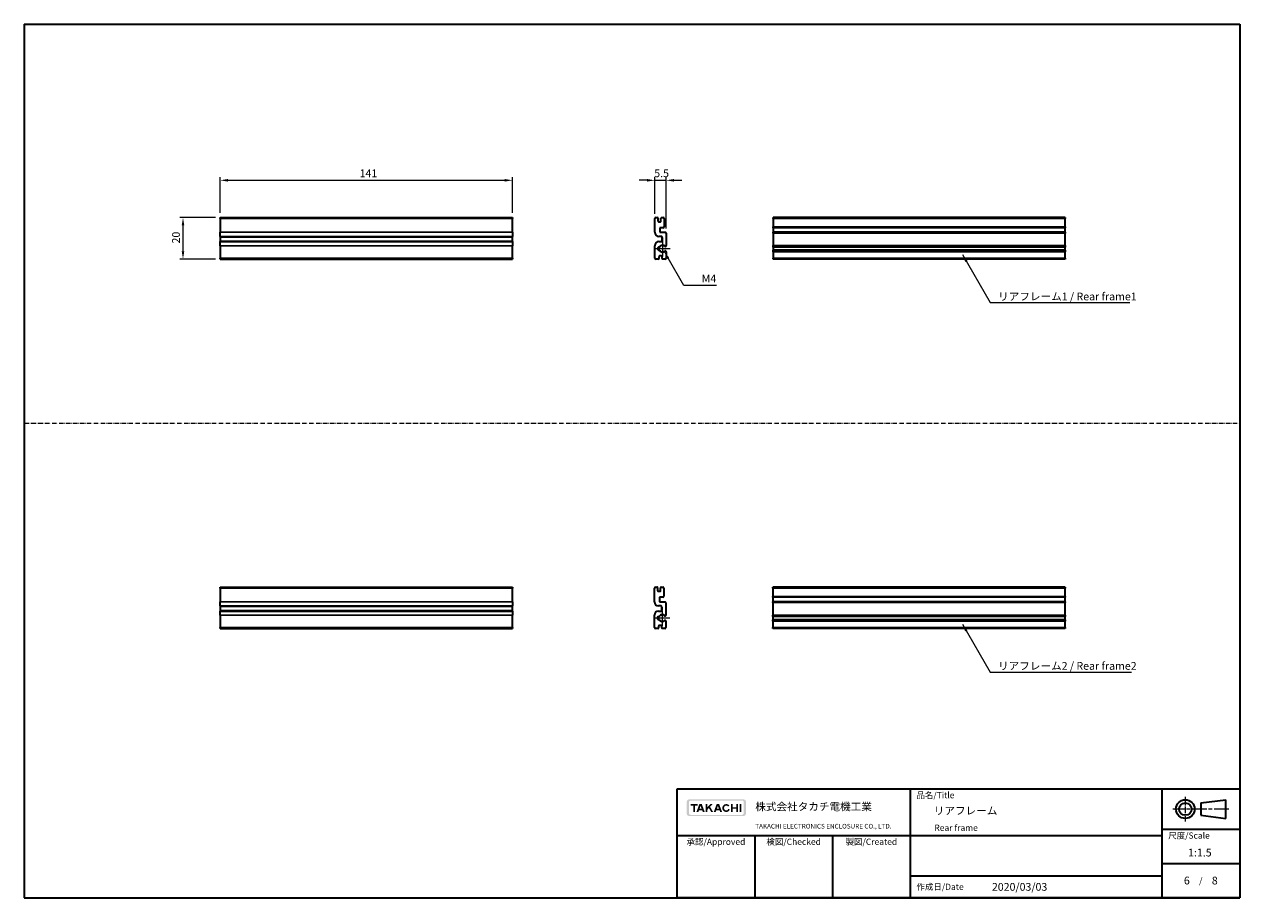
# Model space of a CAD drawing. Units: millimetres. Extents: x 1 to 7891, y 2 to 1126.
# Drawn here: x 5721 to 6307, y 2 to 424 of the extents above; entities that cross this region are included whole.
import ezdxf
from ezdxf.enums import TextEntityAlignment as Align

# ---------------------------------------------------------------- set-up
doc = ezdxf.new("R2010")
doc.units = ezdxf.units.MM
doc.linetypes.add('CHAIN', pattern=[0.35429999999999995, 0.2362, -0.0295, 0.0591, -0.0295])
doc.linetypes.add('DASH_DOT', pattern=[0.37, 0.24, -0.06, 0.01, -0.06])
for name, color, linetype, lineweight in [('Border (ISO)', 7, 'Continuous', 35), ('Center Mark (ISO)', 131, 'Continuous', 18), ('Dimension (ISO)', 7, 'Continuous', 18), ('Dimension (ISO) @ 1', 7, 'Continuous', 18), ('Hatch (ISO)', 1, 'Continuous', 18), ('Sketch Geometry (ISO)', 7, 'Continuous', 18), ('Symbol (ISO)', 7, 'Continuous', 18), ('Symbol (ISO) @ 1', 7, 'Continuous', 18), ('Title (ISO)', 7, 'Continuous', 35), ('Visible (ISO)', 7, 'Continuous', 35), ('Visible Narrow (ISO)', 7, 'Continuous', 25)]:
    doc.layers.add(name, color=color, linetype=linetype, lineweight=lineweight)
doc.styles.add('Note Text (TK)', font='MS PGothic.ttf')
doc.styles.add('文字スタイル67', font='arial.ttf')
doc.dimstyles.new('Default - Method 1b (TK)', dxfattribs={"dimscale": 3, "dimtxt": 2.5, "dimasz": 2.5, "dimexe": 1, "dimexo": 1.499999999999999, "dimgap": 1, "dimtad": 1, "dimtoh": 1, "dimrnd": 1e-08, "dimdsep": 46, "dimtxsty": 'Note Text (TK)', "dimcen": 0.09, "dimdle": 5, "dimclrd": 100, "dimclre": 100, "dimclrt": 7, "dimadec": 1, "dimazin": 1, "dimtfac": 1, "dimtmove": 0, "dimatfit": 3, "dimfxl": 1, "dimtolj": 1, "dimlwd": -1, "dimlwe": -1, "dimarcsym": 0})
doc.dimstyles.new('Default - Method 1b (TK)$7', dxfattribs={"dimscale": 3, "dimtxt": 2.5, "dimasz": 2.5, "dimexe": 1, "dimexo": 1.499999999999999, "dimgap": 1, "dimtad": 1, "dimtoh": 1, "dimrnd": 1e-08, "dimdsep": 46, "dimtxsty": 'Note Text (TK)', "dimcen": 0.09, "dimdle": 5, "dimclrd": 100, "dimclre": 100, "dimclrt": 7, "dimadec": 1, "dimazin": 1, "dimtfac": 1, "dimtmove": 0, "dimatfit": 3, "dimfxl": 1, "dimtolj": 1, "dimlwd": -1, "dimlwe": -1, "dimarcsym": 0})

# ---------------------------------------------------------------- blocks, each defined once
blk = doc.blocks.new('図面枠 tk図枠')
at = {"layer": 'Border (ISO)'}
for p, q in [((14.49999999999999, 289), (405.4999999999999, 289)), ((14.49999999999999, 289), (14.50000000000001, 8.000000000000007)), ((405.4999999999999, 289), (405.4999999999999, 8.000000000000007)), ((14.50000000000001, 8.000000000000007), (405.4999999999999, 8.000000000000007))]:
    blk.add_line(p, q, dxfattribs=at)
blk = doc.blocks.new('表題欄 tk表題欄')
at = {"layer": 'Hatch (ISO)'}
h = blk.add_hatch(color=256, dxfattribs=at)
edge = h.paths.add_edge_path(flags=0)
edge.add_arc((95.57537688673352, 236.2990653650367), 0.5958259999999996, 269.9999999999897, 360)
edge.add_line((96.17120288673351, 236.2990653650368), (96.17120288673348, 239.7107813650365))
edge.add_arc((95.5753768867335, 239.7107813650366), 0.5958259999999996, 0, 90.0000000000068)
edge.add_line((95.57537688673342, 240.3066073650366), (79.13710888673356, 240.3066073650366))
edge.add_arc((79.13710888673353, 239.7107813650366), 0.5958259999999996, 89.99999999999744, 180)
edge.add_line((78.54128288673353, 239.7107813650365), (78.54128288673331, 236.2990653650368))
edge.add_arc((79.13710888673332, 236.2990653650365), 0.5958259999999996, 180, 270.0000000000231)
edge.add_line((79.13710888673356, 235.7032393650365), (95.57537688673342, 235.7032393650367))
edge = h.paths.add_edge_path()
edge.add_line((77.83935088673357, 239.9556413650366), (77.83935088673357, 236.0542053650368))
edge.add_arc((78.54128288673346, 236.0542053650367), 0.7019319999998935, 180, 270.0000000000087)
edge.add_line((78.54128288673357, 235.3522733650368), (96.17120288673352, 235.3522733650368))
edge.add_arc((96.17120288673351, 236.0542053650367), 0.7019319999998921, 270, 360)
edge.add_line((96.8731348867334, 236.0542053650368), (96.87313488673352, 239.9556413650366))
edge.add_arc((96.1712028867336, 239.9556413650367), 0.7019319999998921, 0, 90.00000000000873)
edge.add_line((96.17120288673348, 240.6575733650367), (78.54128288673357, 240.6575733650366))
edge.add_arc((78.54128288673357, 239.9556413650366), 0.7019319999999984, 90, 180)
for points in [[(79.07181288673355, 239.1476033650369), (79.07181288673355, 238.6578833650367), (79.92066088673353, 238.6578833650367), (79.92066088673353, 236.6581933650368), (80.50832488673353, 236.6581933650368), (80.50832488673353, 238.6578833650367), (81.35717288673355, 238.6578833650367), (81.35717288673355, 239.1476033650369)], [(85.68407849525303, 236.6581933650368), (84.9434673993943, 237.8918698287545), (84.41792288673358, 237.3246628822781), (84.41792288673358, 236.6581933650368), (83.89555488673355, 236.6581933650368), (83.89555488673355, 239.1476033650369), (84.41792288673358, 239.1476033650369), (84.41792288673358, 238.0993979968839), (85.38913556809511, 239.1476033650369), (86.10696490847272, 239.1476033650369), (85.31925422435492, 238.2974470774499), (86.30334488673353, 236.6581933650368)], [(92.09142939614459, 239.1476033650369), (92.09142939614459, 236.6581933650368), (92.60971639614465, 236.6581933650368), (92.60971639614465, 237.6580383650368), (93.76872039614462, 237.6580383650368), (93.76872039614462, 236.6581933650368), (94.28700739614459, 236.6581933650368), (94.28700739614459, 239.1476033650369), (93.76872039614462, 239.1476033650369), (93.76872039614462, 238.1477583650367), (92.60971639614465, 238.1477583650367), (92.60971639614465, 239.1476033650369)], [(94.84202339614467, 239.1476033650369), (94.84202339614467, 236.6581933650368), (95.36439139614473, 236.6581933650368), (95.36439139614473, 239.1476033650369)]]:
    blk.add_hatch(color=256, dxfattribs=at).paths.add_polyline_path(points)
h = blk.add_hatch(color=256, dxfattribs=at)
h.paths.add_polyline_path([(82.59020695886475, 237.7110913650368), (81.95242681460243, 237.7110913650368), (82.27131688673356, 238.5794973650367)], flags=0)
h.paths.add_polyline_path([(82.77903014574996, 237.1968853650368), (81.76360362771717, 237.1968853650368), (81.56578886050404, 236.6581933650368), (80.94907288673355, 236.6581933650368), (81.86321688673357, 239.1476033650369), (82.67941688673353, 239.1476033650369), (83.59356088673351, 236.6581933650368), (82.97684491296302, 236.6581933650368)])
h = blk.add_hatch(color=256, dxfattribs=at)
h.paths.add_polyline_path([(87.52707281460246, 237.7110913650368), (88.16485295886469, 237.7110913650368), (87.84596288673359, 238.5794973650367)], flags=0)
h.paths.add_polyline_path([(87.14043486050403, 236.6581933650368), (87.3382496277172, 237.1968853650368), (88.35367614574989, 237.1968853650368), (88.551490912963, 236.6581933650368), (89.16820688673343, 236.6581933650368), (88.25406288673352, 239.1476033650369), (87.43786288673356, 239.1476033650369), (86.52371888673358, 236.6581933650368)])
h = blk.add_hatch(color=256, dxfattribs=at)
edge = h.paths.add_edge_path()
edge.add_arc((90.52309888673334, 237.9028983650369), 1.273272000000011, 38.55054079078439, 336.5820184016556)
edge.add_line((91.69149139614446, 237.3968543650369), (91.17255542714857, 237.6216113977801))
edge.add_ellipse((90.52309888673352, 237.9028983650369), major_axis=(0, -0.7998759999999119), ratio=0.8673469387756529, start_angle=128.5505407907963, end_angle=426.582018401653, ccw=False)
edge.add_line((91.09381514418376, 238.3576891122095), (91.51887237036831, 238.6964075050431))
at = {"layer": 'Title (ISO)'}
for p, q in [((74.70882392282105, 244.052739026017), (255.7088239228211, 244.052739026017)), ((74.70882392282105, 209.052739026017), (74.70882392282105, 244.052739026017)), ((149.7088239228211, 244.052739026017), (149.7088239228211, 209.052739026017)), ((230.7088239228211, 244.052739026017), (230.7088239228211, 209.052739026017)), ((255.7088239228211, 244.052739026017), (255.7088239228211, 209.052739026017)), ((243.2088239228211, 239.552739026017), (251.2088239228211, 240.5527390260171)), ((243.2088239228211, 239.552739026017), (243.2088239228211, 235.552739026017)), ((251.2088239228211, 234.552739026017), (251.2088239228211, 240.5527390260171)), ((243.2088239228211, 235.552739026017), (251.2088239228211, 234.552739026017)), ((230.7088239228211, 231.052739026017), (255.7088239228211, 231.052739026017)), ((74.70882392282105, 229.052739026017), (230.7088239228211, 229.052739026017)), ((99.70882392282108, 229.052739026017), (99.70882392282108, 209.052739026017)), ((124.708823922821, 229.052739026017), (124.708823922821, 209.052739026017)), ((230.7088239228211, 220.052739026017), (255.7088239228211, 220.052739026017)), ((149.7088239228211, 216.052739026017), (230.7088239228211, 216.052739026017)), ((255.7088239228211, 209.052739026017), (74.70882392282105, 209.052739026017))]:
    blk.add_line(p, q, dxfattribs=at)
at = {"layer": 'Title (ISO)', "color": 4, "linetype": 'CHAIN', "lineweight": 18, "ltscale": 8.889559745788574}
blk.add_line((238.2088239228211, 241.552739026017), (238.2088239228211, 233.552739026017), dxfattribs=at)
at = {"layer": 'Title (ISO)', "color": 4, "linetype": 'CHAIN', "lineweight": 18, "ltscale": 20.00163269042969}
blk.add_line((252.2088239228211, 237.552739026017), (234.2088239228211, 237.552739026017), dxfattribs=at)
at = {"layer": 'Title (ISO)'}
for radius in [3, 2]:
    blk.add_circle((238.2088239228211, 237.552739026017), radius, dxfattribs=at)
at = {"layer": 'Title (ISO)', "color": 1, "char_height": 2.000000029802322, "line_spacing_factor": 1.5, "style": 'Note Text (TK)'}
for s, insert, attachment_point in [('\\fＭＳ Ｐゴシック|b0|i0;\\H2.0000;品名/Title', (151.708823922821, 242.052739026017), 4), ('\\fＭＳ Ｐゴシック|b0|i0;\\H2.0000;承認/Approved', (87.20882392282108, 227.052739026017), 5), ('\\fＭＳ Ｐゴシック|b0|i0;\\H2.0000;検図/Checked', (112.208823922821, 227.052739026017), 5), ('\\fＭＳ Ｐゴシック|b0|i0;\\H2.0000;製図/Created', (137.2088239228211, 227.052739026017), 5), ('\\fＭＳ Ｐゴシック|b0|i0;\\H2.0000;尺度/Scale', (232.7088239228211, 229.052739026017), 4), ('\\fＭＳ Ｐゴシック|b0|i0;\\H2.0000;作成日/Date', (151.708823922821, 212.552739026017), 4)]:
    blk.add_mtext(s, dxfattribs=dict(at, insert=insert, attachment_point=attachment_point))
at = {"layer": 'Title (ISO)', "color": 7, "line_spacing_factor": 1.5, "style": 'Note Text (TK)'}
for s, insert, char_height, attachment_point in [('株式会社タカチ電機工業', (99.87313488673345, 238.052739026017), 2.5, 4), ('\\fArial|b0|i0;\\H1.4986;TAKACHI ELECTRONICS ENCLOSURE CO., LTD.', (99.87313488673342, 232.052739026017), 1.49859994649887, 4), ('\\fＭＳ Ｐゴシック|b0|i0;\\H2.0000;/', (243.2088239228211, 214.552739026017), 2.000000029802322, 5)]:
    blk.add_mtext(s, dxfattribs=dict(at, insert=insert, char_height=char_height, attachment_point=attachment_point))
at = {"layer": 'Title (ISO)', "color": 7}
for tag, p, height, style in [('<品名>_001', (157.5383693773665, 235.7317162987443), 2.5, 'Note Text (TK)'), ('<Title>_001', (157.4932713957346, 230.5520568828656), 2.000000029802322, '文字スタイル67'), ('<ページ_No.>_001', (237.9488807410029, 213.302739026017), 2.5, 'Note Text (TK)'), ('<総ページ数>_001', (246.7997330137301, 213.302739026017), 2.5, 'Note Text (TK)'), ('作成日_001', (175.617914831912, 211.2814322078352), 2.5, 'Note Text (TK)')]:
    blk.add_attdef(tag, p, '', height=height, dxfattribs=dict(at, style=style))
at = {"layer": 'Title (ISO)', "color": 7, "style": 'Note Text (TK)'}
blk.add_attdef('<尺度>', text='', height=2.5, dxfattribs=at).set_placement((243.2088239228211, 223.5527390260171), align=Align.MIDDLE_CENTER)
blk = doc.blocks.new('*D85')
at = {"layer": 'Defpoints', "color": 0}
for p in [(5956.128122768056, 348.2809673448335), (5815.128122768055, 330.2809673448335), (5956.128122768056, 330.2809673448335)]:
    blk.add_point(p, dxfattribs=at)
at = {"layer": 'Dimension (ISO)', "color": 100}
for p, q in [((5815.128122768055, 332.5309673448335), (5815.128122768055, 349.7809673448335)), ((5818.878122768055, 348.2809673448335), (5952.378122768056, 348.2809673448335)), ((5956.128122768056, 332.5309673448335), (5956.128122768056, 349.7809673448335))]:
    blk.add_line(p, q, dxfattribs=at)
for points in [[(5818.878122768055, 348.9059673448335), (5818.878122768055, 347.6559673448335), (5815.128122768055, 348.2809673448335)], [(5952.378122768056, 348.9059673448335), (5952.378122768056, 347.6559673448335), (5956.128122768056, 348.2809673448335)]]:
    blk.add_solid(points, dxfattribs=at)
at = {"layer": 'Dimension (ISO)', "color": 7, "insert": (5882.336219358965, 351.6559673448335), "char_height": 3.75, "attachment_point": 4, "style": 'Note Text (TK)'}
blk.add_mtext('\\A1;141', dxfattribs=at)
blk = doc.blocks.new('*D86')
at = {"layer": 'Defpoints', "color": 0}
for p in [(6030.293356929343, 348.2809673448335), (6024.793356929343, 329.7809673448335), (6030.293356929343, 322.7809673448335)]:
    blk.add_point(p, dxfattribs=at)
at = {"layer": 'Dimension (ISO)', "color": 100}
for p, q in [((6021.043356929343, 348.2809673448335), (6017.293356929343, 348.2809673448335)), ((6024.793356929343, 332.0309673448335), (6024.793356929343, 349.7809673448335)), ((6024.793356929343, 348.2809673448335), (6030.293356929343, 348.2809673448335)), ((6030.293356929343, 325.0309673448335), (6030.293356929343, 349.7809673448335)), ((6034.043356929343, 348.2809673448335), (6037.793356929342, 348.2809673448335))]:
    blk.add_line(p, q, dxfattribs=at)
for points in [[(6021.043356929343, 348.9059673448335), (6021.043356929343, 347.6559673448335), (6024.793356929343, 348.2809673448335)], [(6034.043356929343, 348.9059673448335), (6034.043356929343, 347.6559673448335), (6030.293356929343, 348.2809673448335)]]:
    blk.add_solid(points, dxfattribs=at)
at = {"layer": 'Dimension (ISO)', "color": 7, "insert": (6024.539095565707, 351.6559673448335), "char_height": 3.75, "attachment_point": 4, "style": 'Note Text (TK)'}
blk.add_mtext('\\A1;5.5', dxfattribs=at)
blk = doc.blocks.new('*D87')
at = {"layer": 'Defpoints', "color": 0}
for p in [(5815.128122768058, 330.2809673448336), (5797.128122768056, 310.2809673448336), (5815.128122768058, 310.2809673448336)]:
    blk.add_point(p, dxfattribs=at)
at = {"layer": 'Dimension (ISO)', "color": 100}
for p, q in [((5812.878122768058, 330.2809673448336), (5795.628122768056, 330.2809673448336)), ((5797.128122768056, 326.5309673448336), (5797.128122768056, 314.0309673448336)), ((5812.878122768058, 310.2809673448336), (5795.628122768056, 310.2809673448336))]:
    blk.add_line(p, q, dxfattribs=at)
for points in [[(5796.503122768057, 326.5309673448336), (5797.753122768057, 326.5309673448336), (5797.128122768056, 330.2809673448336)], [(5796.503122768057, 314.0309673448336), (5797.753122768057, 314.0309673448336), (5797.128122768056, 310.2809673448336)]]:
    blk.add_solid(points, dxfattribs=at)
at = {"layer": 'Dimension (ISO)', "color": 7, "insert": (5793.753122768055, 317.7880696175607), "char_height": 3.75, "attachment_point": 4, "rotation": 90, "style": 'Note Text (TK)'}
blk.add_mtext('\\A1;20', dxfattribs=at)
blk = doc.blocks.new('*D88')
at = {"layer": 'Defpoints', "color": 0}
for p in [(6028.543356929342, 315.2809673448337), (6029.353856929342, 313.8771401652998)]:
    blk.add_point(p, dxfattribs=at)
at = {"layer": 'Dimension (ISO)', "color": 100}
for p, q in [((6038.817580464875, 297.48549017297), (6031.228856929342, 310.6295449011081)), ((6054.563434776597, 297.48549017297), (6038.817580464875, 297.48549017297))]:
    blk.add_line(p, q, dxfattribs=at)
blk.add_solid([(6031.770122806706, 310.9420449011082), (6030.687591051975, 310.3170449011082), (6029.353856929342, 313.8771401652998)], dxfattribs=at)
at = {"layer": 'Dimension (ISO)', "color": 7, "insert": (6046.29638932205, 300.8604901729686), "char_height": 3.75, "attachment_point": 4, "style": 'Note Text (TK)'}
blk.add_mtext('\\A1; \\fＭＳ Ｐゴシック|b0|i0;\\H3.7500;M4', dxfattribs=at)

msp = doc.modelspace()

# ---------------------------------------------------------------- linework, layer by layer
at = {"layer": 'Center Mark (ISO)', "linetype": 'CHAIN', "ltscale": 6.756782054901123}
for p, q in [((6028.543356929343, 320.6519673448334), (6028.543356929343, 311.5309673448335)), ((6028.375478004125, 142.3522399875833), (6028.375478004125, 133.2312399875833))]:
    msp.add_line(p, q, dxfattribs=at)
at = {"layer": 'Center Mark (ISO)', "linetype": 'CHAIN', "ltscale": 5.55593729019165}
for p, q in [((6032.293356929343, 315.2809673448335), (6024.793356929343, 315.2809673448335)), ((6032.125478004125, 136.9812399875833), (6024.625478004125, 136.9812399875833))]:
    msp.add_line(p, q, dxfattribs=at)
at = {"layer": 'Sketch Geometry (ISO)', "color": 4, "linetype": 'DASH_DOT', "lineweight": 18, "ltscale": 9.032109260559082}
msp.add_line((5720.549231190015, 231.0545350218156), (6307.049222613968, 231.0545350218156), dxfattribs=at)
at = {"layer": 'Visible (ISO)'}
for p, q in [((5815.128122768055, 329.7809673448335), (5815.128122768055, 330.2809673448335)), ((5815.128122768055, 330.2809673448335), (5956.128122768056, 330.2809673448335)), ((5815.128122768055, 329.7809673448335), (5815.128122768055, 323.1809673448335)), ((5956.128122768056, 330.2809673448335), (5956.128122768056, 329.7809673448335)), ((5956.128122768056, 323.1809673448335), (5956.128122768056, 329.7809673448335)), ((6024.793356929343, 323.1809673448335), (6024.793356929343, 329.7809673448335)), ((6025.293356929342, 330.2809673448335), (6025.993356929342, 330.2809673448335)), ((6026.293356929343, 329.9809673448335), (6026.293356929343, 328.5809673448335)), ((6027.793356929343, 328.5809673448335), (6027.793356929343, 329.9809673448335)), ((6028.093356929343, 330.2809673448335), (6028.793356929343, 330.2809673448335)), ((6029.293356929343, 329.7809673448335), (6029.293356929343, 325.7809673448335)), ((6222.84412386743, 330.2809673448334), (6081.84412386743, 330.2809673448334)), ((6081.84412386743, 329.7809673448334), (6081.84412386743, 330.2809673448334)), ((6081.84412386743, 329.7809673448334), (6081.84412386743, 325.7809673448334)), ((6222.84412386743, 330.2809673448334), (6222.84412386743, 329.7809673448334)), ((6222.84412386743, 325.7809673448334), (6222.84412386743, 329.7809673448334)), ((5815.128122768055, 321.1809673448335), (5815.128122768055, 323.1809673448335)), ((5956.128122768056, 323.1809673448335), (5956.128122768056, 321.1809673448335)), ((6026.593356929343, 328.2809673448335), (6027.493356929342, 328.2809673448335)), ((6028.893356929343, 325.3809673448334), (6027.293356929343, 325.3809673448334)), ((6027.293356929343, 325.3809673448334), (6027.293356929343, 323.1809673448335)), ((6027.293356929343, 323.1809673448335), (6029.893356929343, 323.1809673448335)), ((6030.293356929343, 322.7809673448335), (6030.293356929343, 316.7566028011709)), ((6081.84412386743, 325.3809673448334), (6081.84412386743, 325.7809673448334)), ((6222.84412386743, 325.3809673448334), (6081.84412386743, 325.3809673448334)), ((6081.844123867429, 325.3809673448334), (6081.844123867429, 323.1809673448335)), ((6222.844123867431, 323.1809673448335), (6081.84412386743, 323.1809673448335)), ((6081.84412386743, 322.7809673448334), (6081.84412386743, 323.1809673448335)), ((6081.84412386743, 322.7809673448334), (6081.84412386743, 316.7566028011708)), ((6222.84412386743, 325.7809673448334), (6222.84412386743, 325.3809673448334)), ((6222.844123867428, 323.1809673448335), (6222.844123867428, 325.3809673448334)), ((6222.844123867431, 323.1809673448335), (6222.844123867431, 322.7809673448334)), ((6222.844123867431, 316.7566028011708), (6222.844123867431, 322.7809673448334)), ((5815.128122768055, 321.1809673448335), (5815.128122768055, 320.8809673448335)), ((5815.128122768055, 321.1809673448335), (5956.128122768056, 321.1809673448335)), ((5815.128122768055, 320.8809673448335), (5815.128122768055, 318.9809673448335)), ((5815.128122768055, 318.9809673448335), (5815.128122768055, 318.6809673448335)), ((5815.128122768055, 316.6809673448335), (5815.128122768055, 318.6809673448335)), ((5815.128122768055, 318.6809673448335), (5956.128122768056, 318.6809673448335)), ((5956.128122768056, 320.8809673448335), (5956.128122768056, 321.1809673448335)), ((5956.128122768056, 318.9809673448335), (5956.128122768056, 320.8809673448335)), ((5956.128122768056, 318.6809673448335), (5956.128122768056, 318.9809673448335)), ((5956.128122768056, 318.6809673448335), (5956.128122768056, 316.6809673448335)), ((6027.993356929343, 321.1809673448335), (6026.793356929342, 321.1809673448335)), ((6026.793356929342, 318.6809673448335), (6027.993356929343, 318.6809673448335)), ((6028.293356929342, 318.9809673448335), (6028.293356929342, 320.8809673448335)), ((6081.84412386743, 316.3566028011708), (6081.84412386743, 316.7566028011708)), ((6222.844123867431, 316.7566028011708), (6222.844123867431, 316.3566028011708)), ((5815.128122768055, 316.6809673448335), (5815.128122768055, 310.7809673448335)), ((5956.128122768056, 310.7809673448335), (5956.128122768056, 316.6809673448335)), ((6024.793356929343, 310.7809673448335), (6024.793356929343, 316.6809673448335)), ((6026.793356929342, 311.4809673448335), (6026.793356929342, 310.5809673448335)), ((6027.993356929343, 311.7809673448335), (6027.093356929343, 311.7809673448335)), ((6028.293356929342, 310.5809673448335), (6028.293356929342, 311.4809673448335)), ((6030.293356929343, 313.8053318884961), (6030.293356929343, 310.7809673448335)), ((6222.844123867431, 316.3566028011708), (6081.84412386743, 316.3566028011708)), ((6081.844123867429, 316.0883773246553), (6081.844123867429, 316.3566028011708)), ((6081.844123867429, 316.0289441003359), (6081.844123867429, 316.0883773246553)), ((6093.644123867429, 316.0883773246553), (6081.844123867429, 316.0883773246553)), ((6081.844123867429, 316.0289441003359), (6081.844123867429, 314.5329905893309)), ((6222.844123867428, 316.0289441003359), (6081.844123867429, 316.0289441003359)), ((6081.844123867429, 314.4735573650117), (6081.844123867429, 314.5329905893309)), ((6222.844123867428, 314.5329905893309), (6081.844123867429, 314.5329905893309)), ((6081.844123867429, 314.4735573650117), (6093.644123867429, 314.4735573650117)), ((6081.844123867429, 314.205331888496), (6081.844123867429, 314.4735573650117)), ((6081.84412386743, 313.8053318884961), (6081.84412386743, 314.2053318884961)), ((6222.844123867431, 314.2053318884961), (6081.84412386743, 314.2053318884961)), ((6081.84412386743, 313.8053318884961), (6081.84412386743, 310.7809673448334)), ((6093.644123867429, 316.3566028011708), (6093.644123867429, 316.1634740863092)), ((6093.644123867429, 316.0883773246553), (6093.644123867429, 316.1634740863092)), ((6093.644123867429, 314.3984606033577), (6093.644123867429, 314.4735573650117)), ((6093.644123867429, 314.3984606033577), (6093.644123867429, 314.205331888496)), ((6211.044123867428, 316.1634740863092), (6211.044123867428, 316.3566028011708)), ((6211.044123867428, 316.1634740863092), (6211.044123867428, 316.0883773246553)), ((6222.844123867428, 316.0883773246553), (6211.044123867428, 316.0883773246553)), ((6211.044123867428, 314.4735573650117), (6222.844123867428, 314.4735573650117)), ((6211.044123867428, 314.4735573650117), (6211.044123867428, 314.3984606033577)), ((6211.044123867428, 314.2053318884961), (6211.044123867428, 314.3984606033577)), ((6222.844123867428, 316.3566028011708), (6222.844123867428, 316.0883773246553)), ((6222.844123867428, 316.0883773246553), (6222.844123867428, 316.0289441003359)), ((6222.844123867428, 314.5329905893309), (6222.844123867428, 316.0289441003359)), ((6222.844123867428, 314.5329905893309), (6222.844123867428, 314.4735573650117)), ((6222.844123867428, 314.4735573650117), (6222.844123867428, 314.205331888496)), ((6222.844123867431, 314.2053318884961), (6222.844123867431, 313.8053318884961)), ((6222.844123867431, 310.7809673448334), (6222.844123867431, 313.8053318884961)), ((5815.128122768055, 310.2809673448335), (5815.128122768055, 310.7809673448335)), ((5815.128122768055, 310.2809673448335), (5956.128122768056, 310.2809673448335)), ((5956.128122768056, 310.7809673448335), (5956.128122768056, 310.2809673448335)), ((6026.493356929343, 310.2809673448335), (6025.293356929342, 310.2809673448335)), ((6029.793356929342, 310.2809673448335), (6028.593356929343, 310.2809673448335)), ((6081.84412386743, 310.2809673448334), (6081.84412386743, 310.7809673448334)), ((6222.844123867431, 310.2809673448335), (6081.84412386743, 310.2809673448335)), ((6222.844123867431, 310.7809673448334), (6222.844123867431, 310.2809673448334)), ((5815.128122768055, 151.4812399875833), (5815.128122768055, 151.9812399875833)), ((5815.128122768055, 151.9812399875833), (5956.128122768056, 151.9812399875833)), ((5815.128122768055, 151.4812399875833), (5815.128122768055, 144.8812399875833)), ((5956.128122768056, 151.9812399875833), (5956.128122768056, 151.4812399875833)), ((5956.128122768056, 144.8812399875833), (5956.128122768056, 151.4812399875833)), ((6024.625478004125, 144.8812399875833), (6024.625478004125, 151.4812399875833)), ((6025.125478004126, 151.9812399875833), (6025.825478004126, 151.9812399875833)), ((6026.125478004125, 151.6812399875833), (6026.125478004125, 150.2812399875833)), ((6026.425478004124, 149.9812399875833), (6027.325478004126, 149.9812399875833)), ((6028.725478004125, 147.0812399875833), (6027.125478004125, 147.0812399875833)), ((6027.125478004125, 147.0812399875833), (6027.125478004125, 144.8812399875833)), ((6027.625478004125, 150.2812399875833), (6027.625478004125, 151.6812399875833)), ((6027.925478004124, 151.9812399875833), (6028.625478004125, 151.9812399875833)), ((6029.125478004125, 151.4812399875833), (6029.125478004125, 147.4812399875833)), ((6222.812968321788, 151.9812399875833), (6081.812968321788, 151.9812399875833)), ((6081.812968321788, 151.4812399875833), (6081.812968321788, 151.9812399875833)), ((6081.812968321788, 151.4812399875833), (6081.812968321788, 147.4812399875833)), ((6081.812968321788, 147.0812399875832), (6081.812968321788, 147.4812399875833)), ((6222.812968321788, 147.0812399875833), (6081.812968321788, 147.0812399875833)), ((6081.812968321787, 147.0812399875833), (6081.812968321787, 144.8812399875833)), ((6222.812968321788, 151.9812399875833), (6222.812968321788, 151.4812399875833)), ((6222.812968321788, 147.4812399875833), (6222.812968321788, 151.4812399875833)), ((6222.812968321788, 147.4812399875833), (6222.812968321788, 147.0812399875832)), ((6222.812968321786, 144.8812399875833), (6222.812968321786, 147.0812399875833)), ((5815.128122768055, 142.8812399875833), (5815.128122768055, 144.8812399875833)), ((5815.128122768055, 142.8812399875833), (5815.128122768055, 142.5812399875833)), ((5815.128122768055, 142.8812399875833), (5956.128122768056, 142.8812399875833)), ((5815.128122768055, 142.5812399875833), (5815.128122768055, 140.6812399875833)), ((5956.128122768056, 144.8812399875833), (5956.128122768056, 142.8812399875833)), ((5956.128122768056, 142.5812399875833), (5956.128122768056, 142.8812399875833)), ((5956.128122768056, 140.6812399875833), (5956.128122768056, 142.5812399875833)), ((6027.825478004125, 142.8812399875833), (6026.625478004126, 142.8812399875833)), ((6027.125478004125, 144.8812399875833), (6029.725478004125, 144.8812399875833)), ((6028.125478004125, 140.6812399875833), (6028.125478004125, 142.5812399875833)), ((6030.125478004126, 144.4812399875833), (6030.125478004126, 138.4568754439207)), ((6222.812968321789, 144.8812399875833), (6081.812968321788, 144.8812399875833)), ((6081.812968321788, 144.4812399875833), (6081.812968321788, 144.8812399875833)), ((6081.812968321788, 144.4812399875833), (6081.812968321788, 138.4568754439207)), ((6222.812968321789, 144.8812399875833), (6222.812968321789, 144.4812399875833)), ((6222.812968321789, 138.4568754439207), (6222.812968321789, 144.4812399875833)), ((5815.128122768055, 140.6812399875833), (5815.128122768055, 140.3812399875833)), ((5815.128122768055, 138.3812399875833), (5815.128122768055, 140.3812399875833)), ((5815.128122768055, 140.3812399875833), (5956.128122768056, 140.3812399875833)), ((5815.128122768055, 138.3812399875833), (5815.128122768055, 132.4812399875832)), ((5956.128122768056, 140.3812399875833), (5956.128122768056, 140.6812399875833)), ((5956.128122768056, 140.3812399875833), (5956.128122768056, 138.3812399875833)), ((5956.128122768056, 132.4812399875832), (5956.128122768056, 138.3812399875833)), ((6024.625478004125, 132.4812399875832), (6024.625478004125, 138.3812399875833)), ((6026.625478004126, 140.3812399875833), (6027.825478004125, 140.3812399875833)), ((6030.125478004126, 135.5056045312459), (6030.125478004126, 132.4812399875832)), ((6081.812968321788, 138.0568754439206), (6081.812968321788, 138.4568754439207)), ((6222.812968321789, 138.0568754439206), (6081.812968321788, 138.0568754439206)), ((6081.812968321787, 137.7886499674051), (6081.812968321787, 138.0568754439206)), ((6081.812968321787, 137.7292167430858), (6081.812968321787, 137.7886499674051)), ((6093.612968321787, 137.7886499674051), (6081.812968321787, 137.7886499674051)), ((6081.812968321787, 137.7292167430858), (6081.812968321787, 136.2332632320808)), ((6222.812968321786, 137.7292167430858), (6081.812968321787, 137.7292167430858)), ((6081.812968321787, 136.1738300077614), (6081.812968321787, 136.2332632320808)), ((6222.812968321786, 136.2332632320808), (6081.812968321787, 136.2332632320808)), ((6081.812968321787, 136.1738300077615), (6093.612968321787, 136.1738300077615)), ((6081.812968321787, 135.9056045312459), (6081.812968321787, 136.1738300077615)), ((6081.812968321788, 135.5056045312459), (6081.812968321788, 135.9056045312459)), ((6222.812968321789, 135.9056045312459), (6081.812968321788, 135.9056045312459)), ((6081.812968321788, 135.5056045312459), (6081.812968321788, 132.4812399875832)), ((6093.612968321787, 138.0568754439206), (6093.612968321787, 137.863746729059)), ((6093.612968321787, 137.7886499674051), (6093.612968321787, 137.8637467290591)), ((6093.612968321787, 136.0987332461075), (6093.612968321787, 136.1738300077615)), ((6093.612968321787, 136.0987332461075), (6093.612968321787, 135.9056045312459)), ((6211.012968321786, 137.863746729059), (6211.012968321786, 138.0568754439206)), ((6211.012968321786, 137.863746729059), (6211.012968321786, 137.7886499674051)), ((6222.812968321786, 137.7886499674051), (6211.012968321786, 137.7886499674051)), ((6211.012968321786, 136.1738300077614), (6222.812968321786, 136.1738300077614)), ((6211.012968321786, 136.1738300077614), (6211.012968321786, 136.0987332461075)), ((6211.012968321786, 135.9056045312459), (6211.012968321786, 136.0987332461075)), ((6222.812968321789, 138.4568754439207), (6222.812968321789, 138.0568754439206)), ((6222.812968321786, 138.0568754439206), (6222.812968321786, 137.7886499674051)), ((6222.812968321786, 137.7886499674051), (6222.812968321786, 137.7292167430858)), ((6222.812968321786, 136.2332632320808), (6222.812968321786, 137.7292167430857)), ((6222.812968321786, 136.2332632320808), (6222.812968321786, 136.1738300077614)), ((6222.812968321786, 136.1738300077614), (6222.812968321786, 135.9056045312459)), ((6222.812968321789, 135.9056045312459), (6222.812968321789, 135.5056045312459)), ((6222.812968321789, 132.4812399875832), (6222.812968321789, 135.5056045312459)), ((5815.128122768055, 131.9812399875833), (5815.128122768055, 132.4812399875832)), ((5815.128122768055, 131.9812399875833), (5956.128122768056, 131.9812399875833)), ((5956.128122768056, 132.4812399875832), (5956.128122768056, 131.9812399875833)), ((6026.325478004125, 131.9812399875833), (6025.125478004126, 131.9812399875833)), ((6026.625478004126, 133.1812399875833), (6026.625478004126, 132.2812399875833)), ((6027.825478004125, 133.4812399875833), (6026.925478004125, 133.4812399875833)), ((6028.125478004125, 132.2812399875833), (6028.125478004125, 133.1812399875833)), ((6029.625478004125, 131.9812399875833), (6028.425478004124, 131.9812399875833)), ((6081.812968321788, 131.9812399875833), (6081.812968321788, 132.4812399875832)), ((6222.812968321789, 131.9812399875833), (6081.812968321788, 131.9812399875833)), ((6222.812968321789, 132.4812399875832), (6222.812968321789, 131.9812399875833))]:
    msp.add_line(p, q, dxfattribs=at)
for centre, radius, start, end in [((6025.293356929342, 329.7809673448335), 0.5000000000000133, 90, 180), ((6025.993356929342, 329.9809673448335), 0.3000000000000003, 0, 90), ((6026.593356929343, 328.5809673448335), 0.2999999999999974, 180, 270), ((6027.493356929342, 328.5809673448335), 0.299999999999998, 270, 0), ((6028.093356929343, 329.9809673448335), 0.2999999999999987, 90, 180), ((6028.793356929343, 329.7809673448335), 0.5000000000000049, 0, 90), ((6026.793356929342, 323.1809673448335), 1.999999999999998, 180, 270), ((6028.893356929343, 325.7809673448335), 0.3999999999999985, 270, 0), ((6029.893356929343, 322.7809673448335), 0.4000000000000004, 0, 90), ((6026.793356929342, 316.6809673448335), 2.000000000000001, 90, 180), ((6028.543356929343, 315.2809673448335), 1.620999999999999, 43.47499271654107, 150.1260361002268), ((6028.543356929339, 315.2809673448335), 1.6, 47.54584979559139, 146.5254374160941), ((6027.993356929343, 320.8809673448335), 0.3000000000000014, 0, 90), ((6027.993356929343, 318.9809673448335), 0.2999999999999991, 270, 0), ((6029.893356929343, 316.7566028011709), 0.3999999999999997, 244.2654024383964, 0), ((6026.893356929343, 315.2809673448335), 0.7500000000000001, 86.44256538847785, 273.5574346115221), ((6027.093356929343, 311.4809673448335), 0.3000000000000007, 90, 180), ((6026.958508444494, 316.3289441003359), 0.3000000000000002, 266.4425653884777, 306.6891067323813), ((6026.958508444494, 314.232990589331), 0.3000000000000007, 53.31089326762165, 93.55743461152217), ((6026.95850844449, 316.3289441003359), 0.3000000000000002, 306.6891067323813, 326.5254374160929), ((6026.95850844449, 314.232990589331), 0.3000000000000059, 33.47456258390708, 53.31089326761873), ((6028.543356929343, 315.2809673448335), 1.620999999999999, 209.8739638997731, 316.5250072834589), ((6028.543356929339, 315.2809673448335), 1.6, 213.4745625839058, 312.4541502044086), ((6027.993356929343, 311.4809673448335), 0.2999999999999998, 0, 90), ((6029.893356929339, 316.7566028011709), 0.4000000000000034, 227.5458497955907, 244.2654024383964), ((6029.893356929339, 313.8053318884961), 0.4000000000000095, 115.7345975616055, 132.4541502044093), ((6029.893356929343, 313.8053318884961), 0.4000000000000004, 0, 115.7345975616043), ((6025.293356929342, 310.7809673448335), 0.5000000000000022, 180, 270), ((6026.493356929343, 310.5809673448335), 0.3000000000000016, 270, 0), ((6028.593356929343, 310.5809673448335), 0.2999999999999997, 180, 270), ((6029.793356929342, 310.7809673448335), 0.5000000000000018, 270, 0), ((6025.125478004126, 151.4812399875833), 0.5000000000000133, 90, 180), ((6025.825478004126, 151.6812399875833), 0.3000000000000003, 0, 90), ((6026.425478004124, 150.2812399875833), 0.2999999999999974, 180, 270), ((6027.325478004126, 150.2812399875833), 0.299999999999998, 270, 0), ((6027.925478004124, 151.6812399875833), 0.2999999999999987, 90, 180), ((6028.625478004125, 151.4812399875833), 0.5000000000000049, 0, 90), ((6028.725478004125, 147.4812399875833), 0.3999999999999985, 270, 0), ((6026.625478004126, 144.8812399875833), 1.999999999999998, 180, 270), ((6027.825478004125, 142.5812399875833), 0.3000000000000014, 0, 90), ((6029.725478004125, 144.4812399875833), 0.4000000000000004, 0, 90), ((6026.625478004126, 138.3812399875833), 2.000000000000001, 90, 180), ((6026.725478004125, 136.9812399875833), 0.7500000000000001, 86.44256538847785, 273.5574346115221), ((6026.790629519275, 138.0292167430857), 0.3000000000000002, 266.4425653884777, 306.6891067323823), ((6026.790629519275, 135.9332632320808), 0.3000000000000007, 53.31089326762165, 93.55743461152217), ((6028.375478004125, 136.9812399875833), 1.620999999999999, 43.47499271654107, 150.1260361002268), ((6026.790629519274, 138.0292167430857), 0.3000000000000002, 306.6891067323823, 326.5254374160958), ((6026.790629519274, 135.9332632320808), 0.3000000000000059, 33.47456258390708, 53.31089326761873), ((6028.375478004125, 136.9812399875833), 1.620999999999999, 209.8739638997731, 316.5250072834589), ((6028.375478004122, 136.9812399875833), 1.6, 47.54584979559173, 146.5254374160941), ((6028.375478004122, 136.9812399875833), 1.6, 213.4745625839063, 312.4541502044086), ((6027.825478004125, 140.6812399875833), 0.2999999999999991, 270, 0), ((6029.725478004121, 138.4568754439207), 0.4000000000000034, 227.5458497955907, 244.2654024383961), ((6029.725478004121, 135.5056045312459), 0.4000000000000095, 115.7345975616052, 132.4541502044093), ((6029.725478004125, 138.4568754439207), 0.3999999999999997, 244.2654024383961, 0), ((6029.725478004125, 135.5056045312459), 0.4000000000000004, 0, 115.7345975616039), ((6025.125478004126, 132.4812399875832), 0.5000000000000022, 180, 270), ((6026.325478004125, 132.2812399875833), 0.3000000000000016, 270, 0), ((6026.925478004125, 133.1812399875833), 0.3000000000000007, 90, 180), ((6027.825478004125, 133.1812399875833), 0.2999999999999998, 0, 90), ((6028.425478004124, 132.2812399875833), 0.2999999999999997, 180, 270), ((6029.625478004125, 132.4812399875832), 0.5000000000000018, 270, 0)]:
    msp.add_arc(centre, radius, start, end, dxfattribs=at)
at = {"layer": 'Visible Narrow (ISO)'}
for p, q in [((5815.128122768055, 329.7809673448335), (5956.128122768056, 329.7809673448335)), ((6222.84412386743, 329.7809673448334), (6081.84412386743, 329.7809673448334)), ((5815.128122768055, 323.1809673448335), (5956.128122768056, 323.1809673448335)), ((6222.84412386743, 325.7809673448334), (6081.84412386743, 325.7809673448334)), ((6222.844123867431, 322.7809673448334), (6081.84412386743, 322.7809673448334)), ((5815.128122768055, 320.8809673448335), (5956.128122768056, 320.8809673448335)), ((5815.128122768055, 318.9809673448335), (5956.128122768056, 318.9809673448335)), ((6222.844123867431, 316.7566028011708), (6081.84412386743, 316.7566028011708)), ((5815.128122768055, 316.6809673448335), (5956.128122768056, 316.6809673448335)), ((6222.844123867431, 313.8053318884961), (6081.84412386743, 313.8053318884961)), ((6211.044123867428, 316.1634740863092), (6093.644123867429, 316.1634740863092)), ((6211.044123867428, 314.3984606033577), (6093.644123867429, 314.3984606033577)), ((5815.128122768055, 310.7809673448335), (5956.128122768056, 310.7809673448335)), ((6222.844123867431, 310.7809673448334), (6081.84412386743, 310.7809673448334)), ((5815.128122768055, 151.4812399875833), (5956.128122768056, 151.4812399875833)), ((6222.812968321788, 151.4812399875833), (6081.812968321788, 151.4812399875833)), ((6222.812968321788, 147.4812399875833), (6081.812968321788, 147.4812399875833)), ((5815.128122768055, 144.8812399875833), (5956.128122768056, 144.8812399875833)), ((5815.128122768055, 142.5812399875833), (5956.128122768056, 142.5812399875833)), ((6222.812968321789, 144.4812399875833), (6081.812968321788, 144.4812399875833)), ((5815.128122768055, 140.6812399875833), (5956.128122768056, 140.6812399875833)), ((5815.128122768055, 138.3812399875833), (5956.128122768056, 138.3812399875833)), ((6222.812968321789, 138.4568754439207), (6081.812968321788, 138.4568754439207)), ((6222.812968321789, 135.5056045312459), (6081.812968321788, 135.5056045312459)), ((6211.012968321786, 137.8637467290591), (6093.612968321787, 137.8637467290591)), ((6211.012968321786, 136.0987332461075), (6093.612968321787, 136.0987332461075)), ((5815.128122768055, 132.4812399875832), (5956.128122768056, 132.4812399875832)), ((6222.812968321789, 132.4812399875832), (6081.812968321788, 132.4812399875832))]:
    msp.add_line(p, q, dxfattribs=at)

# ---------------------------------------------------------------- block references
at = {"xscale": 1.5, "yscale": 1.5, "zscale": 1.5}
msp.add_blockref('図面枠 tk図枠', (5698.799245416438, -9.935589587256297), dxfattribs=at)
ref = msp.add_blockref('表題欄 tk表題欄', (5923.486009532208, -311.5146981262818), dxfattribs=dict(xscale=1.5, yscale=1.5, zscale=1.5))
ref.add_attrib('<品名>_001', 'リアフレーム', (6159.431347689166, 42.18941041274372), dxfattribs={"layer": 'Title (ISO)', "color": 7, "height": 3.75, "style": 'Note Text (TK)'})
ref.add_attrib('<尺度>_001', '1:1.5', (6282.143958535005, 21.96371123129765), dxfattribs={"layer": 'Title (ISO)', "color": 7, "height": 3.75, "style": 'Note Text (TK)'})
ref.add_attrib('作成日_001', '2020/03/03', (6187.481799986698, 5.408729175921212), dxfattribs={"layer": 'Title (ISO)', "color": 7, "height": 3.75, "style": 'Note Text (TK)'})
ref.add_attrib('<Title>_001', 'Rear frame', (6159.719777471557, 34.31338719801656), dxfattribs={"layer": 'Title (ISO)', "color": 7, "height": 3.000000044703483, "style": '文字スタイル67'})
ref.add_attrib('<ページ_No.>_001', '6', (6280.114218131309, 8.463711231297612), dxfattribs={"layer": 'Title (ISO)', "color": 7, "height": 3.75, "style": 'Note Text (TK)'})
ref.add_attrib('<総ページ数>_001', '8', (6293.601428226806, 8.463711231297612), dxfattribs={"layer": 'Title (ISO)', "color": 7, "height": 3.75, "style": 'Note Text (TK)'})

# ---------------------------------------------------------------- texts
at = {"layer": 'Symbol (ISO)', "color": 7, "char_height": 3.75, "width": 67.17105388641357, "attachment_point": 1, "line_spacing_factor": 1.5, "style": 'Note Text (TK)'}
for s, insert in [('{\\fＭＳ Ｐゴシック|b0|i0;リアフレーム1 / Rear frame1}', (6190.465291960542, 294.0986973302386)), ('{\\fＭＳ Ｐゴシック|b0|i0;リアフレーム2 / Rear frame2}', (6190.4341364149, 115.7989699729885))]:
    msp.add_mtext(s, dxfattribs=dict(at, insert=insert))

# ---------------------------------------------------------------- dimensions: what is measured, and where the dimension line sits
at = {"layer": 'Dimension (ISO) @ 1', "color": 100}
for base, p2, angle, picture, middle in [((5956.128122768056, 348.2809673448335), (5956.128122768056, 330.2809673448335), 180, '*D85', (5885.628122768055, 348.2809673448335)), ((5797.128122768056, 310.2809673448336), (5815.128122768055, 310.2809673448335), 270, '*D87', (5797.128122768056, 320.2809673448335))]:
    dim = msp.add_linear_dim(base=base, p1=(5815.128122768055, 330.2809673448335), p2=p2, angle=angle, dimstyle='Default - Method 1b (TK)', override={"dimscale": 1, "dimtxt": 3.75, "dimasz": 3.75, "dimexe": 1.5, "dimexo": 2.249999999999999, "dimgap": 1.5, "dimtoh": 0, "dimdec": 2, "dimcen": 0.135, "dimtol": 0, "dimlim": 0, "dimtp": 0, "dimtm": 0, "dimtdec": 2, "dimtix": 0, "dimtofl": 0, "dimtmove": 0, "dimatfit": 1}, dxfattribs=at)
    dim.commit()
    dim.dimension.update_dxf_attribs({"geometry": picture, "text_midpoint": middle, "dimtype": 128})
dim = msp.add_linear_dim(base=(6030.293356929343, 348.2809673448335), p1=(6024.793356929343, 329.7809673448335), p2=(6030.293356929343, 322.7809673448335), dimstyle='Default - Method 1b (TK)', override={"dimscale": 1, "dimtxt": 3.75, "dimasz": 3.75, "dimexe": 1.5, "dimexo": 2.249999999999999, "dimgap": 1.5, "dimtoh": 0, "dimdec": 2, "dimcen": 0.135, "dimtol": 0, "dimlim": 0, "dimtp": 0, "dimtm": 0, "dimtdec": 2, "dimtix": 0, "dimtofl": 1, "dimtmove": 0, "dimatfit": 1}, dxfattribs=at)
dim.commit()
dim.dimension.update_dxf_attribs({"geometry": '*D86', "text_midpoint": (6027.543356929342, 348.2809673448335), "dimtype": 128})
dim = msp.add_radius_dim(center=(6028.543356929342, 315.2809673448337), mpoint=(6029.353856929342, 313.8771401652998), text=' \\fＭＳ Ｐゴシック|b0|i0;\\H3.7500;M4', dimstyle='Default - Method 1b (TK)', override={"dimscale": 1, "dimtxt": 3.75, "dimasz": 3.75, "dimexe": 1.5, "dimexo": 2.249999999999999, "dimgap": 1.5, "dimtih": 1, "dimdec": 2, "dimlfac": 1.000000000000029, "dimcen": 0, "dimtol": 0, "dimlim": 0, "dimtp": 0, "dimtm": 0, "dimtdec": 2, "dimtix": 0, "dimtofl": 0, "dimtmove": 0, "dimatfit": 3}, dxfattribs=at)
dim.commit()
dim.dimension.update_dxf_attribs({"geometry": '*D88', "text_midpoint": (6050.429912049324, 297.4854901729687), "dimtype": 132})

# ---------------------------------------------------------------- leaders
at = {"layer": 'Symbol (ISO) @ 1', "color": 100, "annotation_type": 0, "has_hookline": 1, "hookline_direction": 0}
for points, text_width in [([(6173.260748816212, 312.402649648834), (6186.715291960542, 289.23326685528), (6190.465291960542, 289.23326685528)], 63.6221590909091), ([(6173.22959327057, 134.1029222915839), (6186.6841364149, 110.9335394980299), (6190.4341364149, 110.9335394980299)], 64.36789772727272)]:
    msp.add_leader(points, dimstyle='Default - Method 1b (TK)$7', override={"dimscale": 1, "dimtxt": 3.75, "dimasz": 3.75, "dimgap": 0, "dimtad": 1}, dxfattribs=dict(at, text_width=text_width))

doc.saveas('drawing.dxf')
